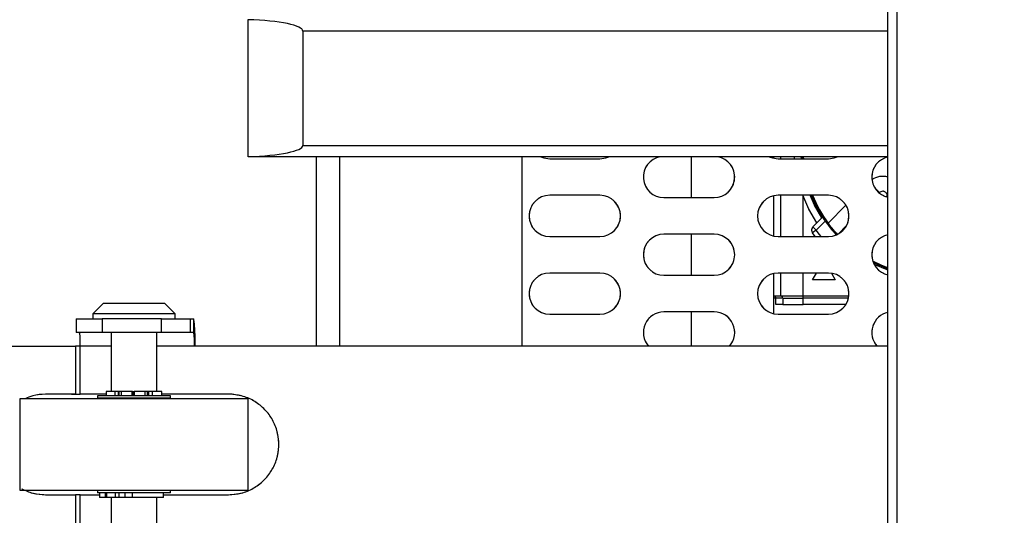
# Model space of a CAD drawing. Units: millimetres. Extents: x 20 to 416, y 10 to 287.
# Drawn here: x 130 to 134, y 152 to 154 of the extents above; entities that cross this region are included whole.
import ezdxf

# ---------------------------------------------------------------- set-up
doc = ezdxf.new("R2010")
doc.units = ezdxf.units.MM
doc.linetypes.add('PHANTOM', pattern=[12.7, 6.35, -1.27, 1.27, -1.27, 1.27, -1.27])
doc.styles.add('SLDTEXTSTYLE0', font='TXT', dxfattribs={"width": 0.605})
doc.dimstyles.new('SLDDIMSTYLE1', dxfattribs={"dimtxt": 3.5, "dimasz": 3.302, "dimexe": 0, "dimexo": 0.0625, "dimgap": 0.875, "dimtad": 1, "dimdec": 0, "dimlfac": 50, "dimrnd": 1e-09, "dimzin": 12, "dimdsep": 46, "dimtxsty": 'SLDTEXTSTYLE0', "dimsah": 1, "dimcen": 0.09, "dimadec": 0, "dimazin": 3, "dimtfac": 1, "dimtdec": 0, "dimtofl": 0, "dimtmove": 0, "dimatfit": 3, "dimfxl": 1, "dimfrac": 2, "dimtolj": 1, "dimtzin": 12, "dimarcsym": 0})
doc.dimstyles.new('SLDDIMSTYLE2', dxfattribs={"dimtxt": 3.5, "dimasz": 3.302, "dimexe": 0, "dimexo": 0.0625, "dimgap": 0.875, "dimtad": 1, "dimdec": 0, "dimlfac": 50, "dimrnd": 1e-09, "dimzin": 12, "dimdsep": 46, "dimtxsty": 'SLDTEXTSTYLE0', "dimsah": 1, "dimcen": 0.09, "dimadec": 0, "dimazin": 3, "dimtfac": 1, "dimtofl": 0, "dimtmove": 0, "dimatfit": 3, "dimfxl": 1, "dimfrac": 2, "dimtolj": 1, "dimtzin": 12, "dimarcsym": 0})

# ---------------------------------------------------------------- blocks, each defined once
blk = doc.blocks.new('_D_3')
at = {"color": 7, "linetype": 'Continuous', "lineweight": 0}
for p, q in [((133.0545, 170.7752), (207.8271, 170.7752)), ((206.8271, 75.6816), (206.8271, 170.7752)), ((184.3945, 75.6816), (207.8271, 75.6816))]:
    blk.add_line(p, q, dxfattribs=at)
at = {"color": 7, "linetype": 'Continuous', "lineweight": 18}
for points in [[(206.8271, 170.7752), (206.3191, 167.4732), (207.3351, 167.4732)], [(206.8271, 75.6816), (207.3351, 78.9836), (206.3191, 78.9836)]]:
    blk.add_solid(points, dxfattribs=at)
at = {"color": 7, "linetype": 'Continuous', "lineweight": 18, "insert": (202.3154, 118.8437), "char_height": 3.5, "attachment_point": 1, "rotation": 90, "style": 'SLDTEXTSTYLE0'}
blk.add_mtext('4755', dxfattribs=at)
blk = doc.blocks.new('_D_7')
at = {"color": 7, "linetype": 'Continuous', "lineweight": 0}
for p, q in [((121.0645, 170.7752), (197.0398, 170.7752)), ((196.0398, 170.7752), (196.0398, 104.0816)), ((153.3445, 104.0816), (197.0398, 104.0816))]:
    blk.add_line(p, q, dxfattribs=at)
at = {"color": 7, "linetype": 'Continuous', "lineweight": 18}
for points in [[(196.0398, 170.7752), (195.5318, 167.4732), (196.5478, 167.4732)], [(196.0398, 104.0816), (196.5478, 107.3836), (195.5318, 107.3836)]]:
    blk.add_solid(points, dxfattribs=at)
at = {"color": 7, "linetype": 'Continuous', "lineweight": 18, "insert": (191.528, 133.0437), "char_height": 3.5, "attachment_point": 1, "rotation": 90, "style": 'SLDTEXTSTYLE0'}
blk.add_mtext('3335', dxfattribs=at)

msp = doc.modelspace()

# ---------------------------------------------------------------- linework, layer by layer
at = {"color": 7, "linetype": 'Continuous', "lineweight": 25}
for p, q in [((133.593501, 133.251617), (133.593501, 162.051617)), ((133.633501, 162.051617), (133.633501, 133.251617)), ((130.793501, 153.949742), (130.793501, 153.950336)), ((130.793501, 153.350929), (130.793501, 153.949742)), ((131.033501, 153.900336), (131.033501, 153.400336)), ((130.793501, 153.350336), (130.793501, 153.350929)), ((133.593501, 153.350336), (130.793501, 153.350336)), ((131.093501, 152.521617), (131.093501, 153.350336)), ((131.193501, 153.350336), (131.193501, 152.521617)), ((131.993501, 152.521617), (131.993501, 153.350336)), ((132.113501, 153.341617), (132.333501, 153.341617)), ((133.093501, 153.350336), (133.093501, 153.343867)), ((133.113501, 153.341617), (133.333501, 153.341617)), ((133.123501, 153.350336), (133.123501, 153.341617)), ((133.185588, 153.341617), (133.184923, 153.350336)), ((133.220718, 153.341617), (133.220011, 153.350336)), ((133.225738, 153.341617), (133.225025, 153.350336)), ((132.333501, 153.181617), (132.113501, 153.181617)), ((132.613501, 153.171617), (132.833501, 153.171617)), ((133.093501, 153.179367), (133.093501, 153.003867)), ((133.333501, 153.181617), (133.113501, 153.181617)), ((133.123501, 153.181617), (133.123501, 153.001617)), ((133.332005, 153.060329), (133.410269, 153.138593)), ((133.265982, 153.043804), (133.308248, 153.086069)), ((133.265982, 153.043804), (133.280124, 153.029661)), ((133.280124, 153.029661), (133.319582, 153.06912)), ((132.113501, 153.001617), (132.333501, 153.001617)), ((132.833501, 153.011617), (132.613501, 153.011617)), ((133.113501, 153.001617), (133.333501, 153.001617)), ((133.280124, 153.029661), (133.263886, 153.017986)), ((133.276056, 153.001617), (133.263886, 153.017986)), ((133.274858, 153.003182), (133.274623, 153.002947)), ((132.333501, 152.841617), (132.113501, 152.841617)), ((132.613501, 152.831617), (132.833501, 152.831617)), ((133.093501, 152.839367), (133.093501, 152.663867)), ((133.333501, 152.841617), (133.113501, 152.841617)), ((133.123501, 152.841617), (133.123501, 152.741617)), ((133.263501, 152.811617), (133.280821, 152.841617)), ((133.346746, 152.840637), (133.363501, 152.811617)), ((133.363501, 152.811617), (133.263501, 152.811617)), ((133.093501, 152.741617), (133.123501, 152.741617)), ((133.123501, 152.741617), (133.223321, 152.741617)), ((133.223321, 152.731617), (133.223321, 152.741617)), ((133.223321, 152.741617), (133.422944, 152.741617)), ((130.15874, 152.707617), (130.11374, 152.662617)), ((130.280694, 152.707617), (130.15874, 152.707617)), ((130.17374, 152.709617), (130.17374, 152.707617)), ((130.17374, 152.709617), (130.41374, 152.709617)), ((130.42874, 152.707617), (130.280694, 152.707617)), ((130.41374, 152.707617), (130.41374, 152.709617)), ((130.47374, 152.662617), (130.42874, 152.707617)), ((133.103501, 152.731617), (133.093501, 152.731617)), ((133.130001, 152.731617), (133.103501, 152.731617)), ((133.103501, 152.703617), (133.103501, 152.731617)), ((133.133501, 152.703617), (133.103501, 152.703617)), ((133.133501, 152.731617), (133.133501, 152.703617)), ((133.13359, 152.731617), (133.133501, 152.731617)), ((133.133501, 152.703617), (133.223501, 152.703617)), ((133.133545, 152.731617), (133.133624, 152.731617)), ((133.223501, 152.703617), (133.223501, 152.731617)), ((133.409632, 152.703617), (133.223501, 152.703617)), ((130.11374, 152.662617), (130.11374, 152.641617)), ((130.276345, 152.662617), (130.11374, 152.662617)), ((130.47374, 152.662617), (130.276345, 152.662617)), ((130.47374, 152.641617), (130.47374, 152.662617)), ((132.113501, 152.661617), (132.333501, 152.661617)), ((132.833501, 152.671617), (132.613501, 152.671617)), ((133.113501, 152.661617), (133.333501, 152.661617)), ((130.040374, 152.641617), (130.040374, 152.581617)), ((130.040374, 152.641617), (130.155139, 152.641617)), ((130.155139, 152.641617), (130.155139, 152.581617)), ((130.414892, 152.641617), (130.155139, 152.641617)), ((130.414892, 152.581617), (130.414892, 152.641617)), ((130.414892, 152.641617), (130.540012, 152.641617)), ((130.540012, 152.641617), (130.540012, 152.581617)), ((130.540012, 152.641617), (130.555715, 152.641617)), ((130.555715, 152.581617), (130.555715, 152.641617)), ((130.155139, 152.581617), (130.040374, 152.581617)), ((130.414892, 152.581617), (130.155139, 152.581617)), ((130.19374, 152.581617), (130.19374, 152.323617)), ((130.39374, 152.323617), (130.39374, 152.581617)), ((130.540012, 152.581617), (130.414892, 152.581617)), ((130.555715, 152.581617), (130.540012, 152.581617)), ((129.409801, 152.521617), (130.038149, 152.521617)), ((130.038149, 152.521617), (130.038149, 152.311617)), ((130.058808, 152.521617), (130.038149, 152.521617)), ((130.058808, 152.311594), (130.058808, 152.521617)), ((133.593501, 152.521617), (130.558332, 152.521617)), ((130.038149, 152.311617), (129.906737, 152.311617)), ((130.020106, 152.311617), (130.048461, 152.311601)), ((130.038149, 152.311617), (130.058808, 152.311594)), ((130.048335, 152.311601), (130.052275, 152.311601)), ((130.172393, 152.311502), (130.058808, 152.311594)), ((130.172393, 152.323617), (130.172393, 152.303617)), ((130.210132, 152.323617), (130.172393, 152.323617)), ((130.210132, 152.323617), (130.210132, 152.303617)), ((130.224744, 152.323617), (130.210132, 152.323617)), ((130.224744, 152.323617), (130.224744, 152.303617)), ((130.228136, 152.323617), (130.224744, 152.323617)), ((130.228136, 152.323617), (130.228136, 152.303617)), ((130.237882, 152.323617), (130.228136, 152.323617)), ((130.237882, 152.323617), (130.237882, 152.303617)), ((130.284549, 152.323617), (130.237882, 152.323617)), ((130.284549, 152.323617), (130.284549, 152.303617)), ((130.288067, 152.323617), (130.284549, 152.323617)), ((130.288067, 152.323617), (130.294546, 152.323617)), ((130.288293, 152.323617), (130.288293, 152.303617)), ((130.294217, 152.323617), (130.294217, 152.303617)), ((130.294546, 152.323617), (130.294237, 152.323617)), ((130.294546, 152.323617), (130.294546, 152.303617)), ((130.341652, 152.323617), (130.294546, 152.323617)), ((130.341652, 152.323617), (130.341652, 152.303617)), ((130.352031, 152.323617), (130.341652, 152.323617)), ((130.352031, 152.323617), (130.352031, 152.303617)), ((130.357085, 152.323617), (130.352031, 152.323617)), ((130.357085, 152.323617), (130.357085, 152.303617)), ((130.373214, 152.323617), (130.357085, 152.323617)), ((130.373214, 152.323617), (130.373214, 152.303617)), ((130.415623, 152.323617), (130.373214, 152.323617)), ((130.415623, 152.303617), (130.415623, 152.323617)), ((130.723841, 152.311058), (130.415623, 152.311307)), ((129.79374, 152.291617), (129.79374, 151.891617)), ((130.79374, 152.291617), (129.79374, 152.291617)), ((130.13374, 152.303617), (130.13374, 152.293617)), ((130.231311, 152.303617), (130.13374, 152.303617)), ((130.45374, 152.293617), (130.13374, 152.293617)), ((130.19374, 152.293617), (130.19374, 152.291617)), ((130.237882, 152.303617), (130.231311, 152.303617)), ((130.284549, 152.303617), (130.237882, 152.303617)), ((130.284663, 152.303617), (130.284549, 152.303617)), ((130.294546, 152.303617), (130.284663, 152.303617)), ((130.294546, 152.303617), (130.294536, 152.303617)), ((130.341652, 152.303617), (130.294546, 152.303617)), ((130.348459, 152.303617), (130.341652, 152.303617)), ((130.453705, 152.303617), (130.348459, 152.303617)), ((130.39374, 152.291617), (130.39374, 152.293617)), ((130.45374, 152.303617), (130.453705, 152.303617)), ((130.45374, 152.293617), (130.45374, 152.303617)), ((130.79374, 151.891617), (130.79374, 152.291617)), ((129.79374, 151.891617), (130.79374, 151.891617)), ((130.13374, 151.889617), (130.13374, 151.879617)), ((130.45374, 151.889617), (130.13374, 151.889617)), ((130.142436, 151.879617), (130.13374, 151.879617)), ((130.142436, 151.879617), (130.142436, 151.859617)), ((130.143527, 151.879617), (130.142436, 151.879617)), ((130.143527, 151.879617), (130.143527, 151.859617)), ((130.167681, 151.879617), (130.143527, 151.879617)), ((130.167681, 151.879617), (130.167681, 151.859617)), ((130.169238, 151.879617), (130.167681, 151.879617)), ((130.174199, 151.879617), (130.167681, 151.879617)), ((130.174199, 151.879617), (130.174199, 151.859617)), ((130.211188, 151.879617), (130.174199, 151.879617)), ((130.19374, 151.891617), (130.19374, 151.889617)), ((130.211188, 151.879617), (130.211188, 151.859617)), ((130.21902, 151.879617), (130.211188, 151.879617)), ((130.45374, 151.879617), (130.219038, 151.879617)), ((130.227041, 151.879617), (130.227041, 151.859617)), ((130.254132, 151.879617), (130.254132, 151.859617)), ((130.286374, 151.879617), (130.286374, 151.859617)), ((130.39374, 151.889617), (130.39374, 151.891617)), ((130.42323, 151.859617), (130.42323, 151.879617)), ((130.45374, 151.879617), (130.45374, 151.889617)), ((129.906737, 151.871617), (130.038149, 151.871617)), ((130.038149, 151.871617), (130.038149, 151.661617)), ((130.058808, 151.871617), (130.038149, 151.871617)), ((130.058808, 151.661617), (130.058808, 151.871617)), ((130.058808, 151.871617), (130.142436, 151.871617)), ((130.143527, 151.859617), (130.142436, 151.859617)), ((130.167681, 151.859617), (130.143527, 151.859617)), ((130.174199, 151.859617), (130.167681, 151.859617)), ((130.211188, 151.859617), (130.174199, 151.859617)), ((130.19374, 151.859617), (130.19374, 151.601617)), ((130.227041, 151.859617), (130.211188, 151.859617)), ((130.254132, 151.859617), (130.227041, 151.859617)), ((130.286374, 151.859617), (130.254132, 151.859617)), ((130.42323, 151.859617), (130.286374, 151.859617)), ((130.39374, 151.601617), (130.39374, 151.859617)), ((130.42323, 151.871617), (130.708189, 151.871617))]:
    msp.add_line(p, q, dxfattribs=at)
at = {"color": 7, "linetype": 'PHANTOM', "lineweight": 18}
for p, q in [((133.593501, 133.251617), (133.593501, 162.051617)), ((133.633501, 162.051617), (133.633501, 133.251617)), ((130.793501, 153.949742), (130.793501, 153.950336)), ((130.793501, 153.350929), (130.793501, 153.949742)), ((131.033501, 153.900336), (131.033501, 153.400336)), ((130.793501, 153.350336), (130.793501, 153.350929)), ((133.593501, 153.350336), (130.793501, 153.350336)), ((131.093501, 152.521617), (131.093501, 153.350336)), ((131.193501, 153.350336), (131.193501, 152.521617)), ((131.993501, 152.521617), (131.993501, 153.350336)), ((132.113501, 153.341617), (132.333501, 153.341617)), ((133.093501, 153.350336), (133.093501, 153.343867)), ((133.113501, 153.341617), (133.333501, 153.341617)), ((133.123501, 153.350336), (133.123501, 153.341617)), ((133.185588, 153.341617), (133.184923, 153.350336)), ((133.220718, 153.341617), (133.220011, 153.350336)), ((133.225738, 153.341617), (133.225025, 153.350336)), ((132.333501, 153.181617), (132.113501, 153.181617)), ((132.613501, 153.171617), (132.833501, 153.171617)), ((133.093501, 153.179367), (133.093501, 153.003867)), ((133.333501, 153.181617), (133.113501, 153.181617)), ((133.123501, 153.181617), (133.123501, 153.001617)), ((133.332005, 153.060329), (133.410269, 153.138593)), ((133.265982, 153.043804), (133.308248, 153.086069)), ((133.265982, 153.043804), (133.280124, 153.029661)), ((133.280124, 153.029661), (133.319582, 153.06912)), ((132.113501, 153.001617), (132.333501, 153.001617)), ((132.833501, 153.011617), (132.613501, 153.011617)), ((133.113501, 153.001617), (133.333501, 153.001617)), ((133.280124, 153.029661), (133.263886, 153.017986)), ((133.276056, 153.001617), (133.263886, 153.017986)), ((133.274858, 153.003182), (133.274623, 153.002947)), ((132.333501, 152.841617), (132.113501, 152.841617)), ((132.613501, 152.831617), (132.833501, 152.831617)), ((133.093501, 152.839367), (133.093501, 152.663867)), ((133.333501, 152.841617), (133.113501, 152.841617)), ((133.123501, 152.841617), (133.123501, 152.741617)), ((133.263501, 152.811617), (133.280821, 152.841617)), ((133.346746, 152.840637), (133.363501, 152.811617)), ((133.363501, 152.811617), (133.263501, 152.811617)), ((133.093501, 152.741617), (133.123501, 152.741617)), ((133.123501, 152.741617), (133.223321, 152.741617)), ((133.223321, 152.741617), (133.422944, 152.741617)), ((133.223321, 152.731617), (133.223321, 152.741617)), ((130.15874, 152.707617), (130.11374, 152.662617)), ((130.280694, 152.707617), (130.15874, 152.707617)), ((130.17374, 152.709617), (130.17374, 152.707617)), ((130.17374, 152.709617), (130.41374, 152.709617)), ((130.42874, 152.707617), (130.280694, 152.707617)), ((130.41374, 152.707617), (130.41374, 152.709617)), ((130.47374, 152.662617), (130.42874, 152.707617)), ((133.103501, 152.731617), (133.093501, 152.731617)), ((133.130001, 152.731617), (133.103501, 152.731617)), ((133.103501, 152.703617), (133.103501, 152.731617)), ((133.133501, 152.703617), (133.103501, 152.703617)), ((133.133501, 152.731617), (133.133501, 152.703617)), ((133.13359, 152.731617), (133.133501, 152.731617)), ((133.133501, 152.703617), (133.223501, 152.703617)), ((133.133545, 152.731617), (133.133624, 152.731617)), ((133.223501, 152.703617), (133.223501, 152.731617)), ((133.409632, 152.703617), (133.223501, 152.703617)), ((130.11374, 152.662617), (130.11374, 152.641617)), ((130.276345, 152.662617), (130.11374, 152.662617)), ((130.47374, 152.662617), (130.276345, 152.662617)), ((130.47374, 152.641617), (130.47374, 152.662617)), ((132.113501, 152.661617), (132.333501, 152.661617)), ((132.833501, 152.671617), (132.613501, 152.671617)), ((133.113501, 152.661617), (133.333501, 152.661617)), ((130.040374, 152.641617), (130.040374, 152.581617)), ((130.040374, 152.641617), (130.155139, 152.641617)), ((130.155139, 152.641617), (130.155139, 152.581617)), ((130.414892, 152.641617), (130.155139, 152.641617)), ((130.414892, 152.581617), (130.414892, 152.641617)), ((130.414892, 152.641617), (130.540012, 152.641617)), ((130.540012, 152.641617), (130.540012, 152.581617)), ((130.540012, 152.641617), (130.555715, 152.641617)), ((130.555715, 152.581617), (130.555715, 152.641617)), ((130.155139, 152.581617), (130.040374, 152.581617)), ((130.414892, 152.581617), (130.155139, 152.581617)), ((130.19374, 152.581617), (130.19374, 152.323617)), ((130.39374, 152.323617), (130.39374, 152.581617)), ((130.540012, 152.581617), (130.414892, 152.581617)), ((130.555715, 152.581617), (130.540012, 152.581617)), ((129.409801, 152.521617), (130.038149, 152.521617)), ((130.038149, 152.521617), (130.038149, 152.311617)), ((130.058808, 152.521617), (130.038149, 152.521617)), ((130.058808, 152.311594), (130.058808, 152.521617)), ((133.593501, 152.521617), (130.558332, 152.521617)), ((130.038149, 152.311617), (129.906737, 152.311617)), ((130.020106, 152.311617), (130.048461, 152.311601)), ((130.038149, 152.311617), (130.058808, 152.311594)), ((130.048335, 152.311601), (130.052275, 152.311601)), ((130.172393, 152.311502), (130.058808, 152.311594)), ((130.172393, 152.323617), (130.172393, 152.303617)), ((130.210132, 152.323617), (130.172393, 152.323617)), ((130.210132, 152.323617), (130.210132, 152.303617)), ((130.224744, 152.323617), (130.210132, 152.323617)), ((130.224744, 152.323617), (130.224744, 152.303617)), ((130.228136, 152.323617), (130.224744, 152.323617)), ((130.228136, 152.323617), (130.228136, 152.303617)), ((130.237882, 152.323617), (130.228136, 152.323617)), ((130.237882, 152.323617), (130.237882, 152.303617)), ((130.284549, 152.323617), (130.237882, 152.323617)), ((130.284549, 152.323617), (130.284549, 152.303617)), ((130.288067, 152.323617), (130.284549, 152.323617)), ((130.288067, 152.323617), (130.294546, 152.323617)), ((130.288293, 152.323617), (130.288293, 152.303617)), ((130.294217, 152.323617), (130.294217, 152.303617)), ((130.294546, 152.323617), (130.294237, 152.323617)), ((130.294546, 152.323617), (130.294546, 152.303617)), ((130.341652, 152.323617), (130.294546, 152.323617)), ((130.341652, 152.323617), (130.341652, 152.303617)), ((130.352031, 152.323617), (130.341652, 152.323617)), ((130.352031, 152.323617), (130.352031, 152.303617)), ((130.357085, 152.323617), (130.352031, 152.323617)), ((130.357085, 152.323617), (130.357085, 152.303617)), ((130.373214, 152.323617), (130.357085, 152.323617)), ((130.373214, 152.323617), (130.373214, 152.303617)), ((130.415623, 152.323617), (130.373214, 152.323617)), ((130.415623, 152.303617), (130.415623, 152.323617)), ((130.723841, 152.311058), (130.415623, 152.311307)), ((129.79374, 152.291617), (129.79374, 151.891617)), ((130.79374, 152.291617), (129.79374, 152.291617)), ((130.13374, 152.303617), (130.13374, 152.293617)), ((130.231311, 152.303617), (130.13374, 152.303617)), ((130.45374, 152.293617), (130.13374, 152.293617)), ((130.19374, 152.293617), (130.19374, 152.291617)), ((130.237882, 152.303617), (130.231311, 152.303617)), ((130.284549, 152.303617), (130.237882, 152.303617)), ((130.284663, 152.303617), (130.284549, 152.303617)), ((130.294546, 152.303617), (130.284663, 152.303617)), ((130.294546, 152.303617), (130.294536, 152.303617)), ((130.341652, 152.303617), (130.294546, 152.303617)), ((130.348459, 152.303617), (130.341652, 152.303617)), ((130.453705, 152.303617), (130.348459, 152.303617)), ((130.39374, 152.291617), (130.39374, 152.293617)), ((130.45374, 152.303617), (130.453705, 152.303617)), ((130.45374, 152.293617), (130.45374, 152.303617)), ((130.79374, 151.891617), (130.79374, 152.291617)), ((129.79374, 151.891617), (130.79374, 151.891617)), ((130.13374, 151.889617), (130.13374, 151.879617)), ((130.45374, 151.889617), (130.13374, 151.889617)), ((130.142436, 151.879617), (130.13374, 151.879617)), ((130.142436, 151.879617), (130.142436, 151.859617)), ((130.143527, 151.879617), (130.142436, 151.879617)), ((130.143527, 151.879617), (130.143527, 151.859617)), ((130.167681, 151.879617), (130.143527, 151.879617)), ((130.167681, 151.879617), (130.167681, 151.859617)), ((130.169238, 151.879617), (130.167681, 151.879617)), ((130.174199, 151.879617), (130.169238, 151.879617)), ((130.174199, 151.879617), (130.174199, 151.859617)), ((130.211188, 151.879617), (130.174199, 151.879617)), ((130.19374, 151.891617), (130.19374, 151.889617)), ((130.211188, 151.879617), (130.211188, 151.859617)), ((130.21902, 151.879617), (130.211188, 151.879617)), ((130.45374, 151.879617), (130.219038, 151.879617)), ((130.227041, 151.879617), (130.227041, 151.859617)), ((130.254132, 151.879617), (130.254132, 151.859617)), ((130.286374, 151.879617), (130.286374, 151.859617)), ((130.39374, 151.889617), (130.39374, 151.891617)), ((130.42323, 151.859617), (130.42323, 151.879617)), ((130.45374, 151.879617), (130.45374, 151.889617)), ((129.906737, 151.871617), (130.038149, 151.871617)), ((130.038149, 151.871617), (130.038149, 151.661617)), ((130.058808, 151.871617), (130.038149, 151.871617)), ((130.058808, 151.661617), (130.058808, 151.871617)), ((130.058808, 151.871617), (130.142436, 151.871617)), ((130.143527, 151.859617), (130.142436, 151.859617)), ((130.167681, 151.859617), (130.143527, 151.859617)), ((130.174199, 151.859617), (130.167681, 151.859617)), ((130.211188, 151.859617), (130.174199, 151.859617)), ((130.19374, 151.859617), (130.19374, 151.601617)), ((130.227041, 151.859617), (130.211188, 151.859617)), ((130.254132, 151.859617), (130.227041, 151.859617)), ((130.286374, 151.859617), (130.254132, 151.859617)), ((130.42323, 151.859617), (130.286374, 151.859617)), ((130.39374, 151.601617), (130.39374, 151.859617)), ((130.42323, 151.871617), (130.708189, 151.871617))]:
    msp.add_line(p, q, dxfattribs=at)
at = {"color": 8, "linetype": 'Continuous', "lineweight": 25}
for p, q in [((133.593501, 153.900336), (131.033501, 153.900336)), ((131.033501, 153.400336), (133.593501, 153.400336)), ((132.733501, 153.350336), (132.733501, 153.171617)), ((133.215698, 153.341617), (133.214998, 153.350336)), ((133.537599, 153.213255), (133.557227, 153.193627)), ((133.223321, 153.001617), (133.223321, 153.176679)), ((133.557227, 153.193627), (133.555989, 153.19239)), ((133.412968, 153.049369), (133.375749, 153.012149)), ((132.733501, 153.011617), (132.733501, 152.831617)), ((133.223321, 152.741617), (133.223321, 152.841617)), ((133.421251, 152.731617), (133.223393, 152.731617)), ((132.733501, 152.671617), (132.733501, 152.521617)), ((130.19374, 152.521617), (130.058808, 152.521617)), ((130.558332, 152.521617), (130.39374, 152.521617))]:
    msp.add_line(p, q, dxfattribs=at)
at = {"color": 8, "linetype": 'PHANTOM', "lineweight": 18}
for p, q in [((133.593501, 153.900336), (131.033501, 153.900336)), ((131.033501, 153.400336), (133.593501, 153.400336)), ((132.733501, 153.350336), (132.733501, 153.171617)), ((133.215698, 153.341617), (133.214998, 153.350336)), ((133.537599, 153.213255), (133.557227, 153.193627)), ((133.223321, 153.001617), (133.223321, 153.176679)), ((133.557227, 153.193627), (133.555989, 153.19239)), ((133.412968, 153.049369), (133.375749, 153.012149)), ((132.733501, 153.011617), (132.733501, 152.831617)), ((133.223321, 152.741617), (133.223321, 152.841617)), ((133.421251, 152.731617), (133.223393, 152.731617)), ((132.733501, 152.671617), (132.733501, 152.521617)), ((130.19374, 152.521617), (130.058808, 152.521617)), ((130.558332, 152.521617), (130.39374, 152.521617))]:
    msp.add_line(p, q, dxfattribs=at)
at = {"color": 7, "linetype": 'Continuous', "lineweight": 25, "flags": 128}
for points in [[(132.074857, 153.350336), (132.088145, 153.345263), (132.113501, 153.341617)], [(132.333501, 153.341617), (132.358857, 153.345263), (132.372145, 153.350336)], [(133.074857, 153.350336), (133.088145, 153.345263), (133.113501, 153.341617)], [(133.333501, 153.341617), (133.358857, 153.345263), (133.372145, 153.350336)], [(133.282956, 153.060778), (133.24781, 153.121367), (133.221451, 153.181617)], [(133.308248, 153.086069), (133.276507, 153.142254), (133.258977, 153.181617)], [(133.593501, 152.864834), (133.567678, 152.874877), (133.528086, 152.893256)], [(133.593501, 152.859522), (133.534138, 152.884623), (133.53071, 152.886323)]]:
    msp.add_lwpolyline(points, dxfattribs=at)
at = {"color": 7, "linetype": 'PHANTOM', "lineweight": 18, "flags": 128}
for points in [[(132.074857, 153.350336), (132.088145, 153.345263), (132.113501, 153.341617)], [(132.333501, 153.341617), (132.358857, 153.345263), (132.372145, 153.350336)], [(133.074857, 153.350336), (133.088145, 153.345263), (133.113501, 153.341617)], [(133.333501, 153.341617), (133.358857, 153.345263), (133.372145, 153.350336)], [(133.282956, 153.060778), (133.24781, 153.121367), (133.221451, 153.181617)], [(133.308248, 153.086069), (133.276507, 153.142254), (133.258977, 153.181617)], [(133.593501, 152.864834), (133.567678, 152.874877), (133.528086, 152.893256)], [(133.593501, 152.859522), (133.534138, 152.884623), (133.53071, 152.886323)]]:
    msp.add_lwpolyline(points, dxfattribs=at)
at = {"color": 8, "linetype": 'Continuous', "lineweight": 25, "flags": 128}
for points in [[(133.30463, 153.082452), (133.272404, 153.139268), (133.253595, 153.181617)], [(133.301526, 153.001617), (133.295192, 153.009577), (133.280124, 153.029661)], [(133.593501, 152.854216), (133.591281, 152.855006), (133.534222, 152.879016)]]:
    msp.add_lwpolyline(points, dxfattribs=at)
at = {"color": 8, "linetype": 'PHANTOM', "lineweight": 18, "flags": 128}
for points in [[(133.30463, 153.082452), (133.272404, 153.139268), (133.253595, 153.181617)], [(133.301526, 153.001617), (133.295192, 153.009577), (133.280124, 153.029661)], [(133.593501, 152.854216), (133.591281, 152.855006), (133.534222, 152.879016)]]:
    msp.add_lwpolyline(points, dxfattribs=at)
at = {"color": 7, "linetype": 'Continuous', "lineweight": 25}
for centre, radius, start, end in [((132.613501, 153.261617), 0.09, 99.679828, 270), ((132.833501, 153.261617), 0.09, 270, 80.320172), ((133.613501, 153.261617), 0.09, 102.839588, 257.160412), ((133.571369, 153.179485), 0.085, 74.907574, 123.684396), ((132.113501, 153.091617), 0.09, 90, 270), ((132.333501, 153.091617), 0.09, 270, 90), ((133.113501, 153.091617), 0.09, 90, 270), ((133.783501, 153.391617), 0.56, 202.024313, 216.269574), ((133.333501, 153.091617), 0.09, 270, 90), ((133.280124, 153.029661), 0.02, 135, 215.718201), ((133.783501, 153.391617), 0.565, 214.805448, 222.685141), ((132.613501, 152.921617), 0.09, 90, 270), ((132.833501, 152.921617), 0.09, 270, 90), ((133.613501, 152.921617), 0.09, 102.839588, 257.160412), ((132.113501, 152.751617), 0.09, 90, 270), ((132.333501, 152.751617), 0.09, 270, 90), ((133.113501, 152.751617), 0.09, 90, 270), ((133.333501, 152.751617), 0.09, 270, 90), ((133.093501, 152.731617), 0.01, 0, 90), ((132.613501, 152.581617), 0.09, 90, 221.810315), ((132.833501, 152.581617), 0.09, 318.189685, 90), ((133.613501, 152.581617), 0.09, 102.839588, 221.810315), ((129.869256, 152.55156), 0.692341, 357.521253, 7.473994), ((129.712961, 152.536588), 0.346171, 357.521253, 7.473994), ((130.212486, 152.536588), 0.346171, 357.521253, 7.473994)]:
    msp.add_arc(centre, radius, start, end, dxfattribs=at)
at = {"color": 7, "linetype": 'PHANTOM', "lineweight": 18}
for centre, radius, start, end in [((132.613501, 153.261617), 0.09, 99.679828, 270), ((132.833501, 153.261617), 0.09, 270, 80.320172), ((133.613501, 153.261617), 0.09, 102.839588, 257.160412), ((133.571369, 153.179485), 0.085, 74.907574, 123.684396), ((132.113501, 153.091617), 0.09, 90, 270), ((132.333501, 153.091617), 0.09, 270, 90), ((133.113501, 153.091617), 0.09, 90, 270), ((133.783501, 153.391617), 0.56, 202.024313, 216.269574), ((133.333501, 153.091617), 0.09, 270, 90), ((133.280124, 153.029661), 0.02, 135, 215.718201), ((133.783501, 153.391617), 0.565, 214.805448, 222.685141), ((132.613501, 152.921617), 0.09, 90, 270), ((132.833501, 152.921617), 0.09, 270, 90), ((133.613501, 152.921617), 0.09, 102.839588, 257.160412), ((132.113501, 152.751617), 0.09, 90, 270), ((132.333501, 152.751617), 0.09, 270, 90), ((133.113501, 152.751617), 0.09, 90, 270), ((133.333501, 152.751617), 0.09, 270, 90), ((133.093501, 152.731617), 0.01, 0, 90), ((132.613501, 152.581617), 0.09, 90, 221.810315), ((132.833501, 152.581617), 0.09, 318.189685, 90), ((133.613501, 152.581617), 0.09, 102.839588, 221.810315), ((129.869256, 152.55156), 0.692341, 357.521253, 7.473994), ((129.712961, 152.536588), 0.346171, 357.521253, 7.473994), ((130.212486, 152.536588), 0.346171, 357.521253, 7.473994)]:
    msp.add_arc(centre, radius, start, end, dxfattribs=at)
at = {"color": 7, "linetype": 'Continuous', "lineweight": 25}
for centre, start_param, end_param in [((130.749937, 153.900336), 0, 1.41655498), ((130.749937, 153.400336), 4.86663032, 6.28318531)]:
    msp.add_ellipse(centre, major_axis=(0.283564, 0), ratio=0.17632698, start_param=start_param, end_param=end_param, dxfattribs=at)
at = {"color": 7, "linetype": 'PHANTOM', "lineweight": 18}
for centre, start_param, end_param in [((130.749937, 153.900336), 0, 1.41655498), ((130.749937, 153.400336), 4.86663032, 6.28318531)]:
    msp.add_ellipse(centre, major_axis=(0.283564, 0), ratio=0.17632698, start_param=start_param, end_param=end_param, dxfattribs=at)
at = {"color": 7, "linetype": 'Continuous', "lineweight": 25}
for points, knots in [([(133.571369, 153.199485), (133.568307, 153.199118), (133.563, 153.198483), (133.558943, 153.195071), (133.557227, 153.193627)], [0, 0, 0, 0, 0.5769052, 1, 1, 1, 1]), ([(133.319582, 153.06912), (133.318265, 153.07103), (133.315629, 153.074851), (133.3122, 153.079993), (133.309672, 153.083858), (133.308413, 153.085812), (133.308293, 153.085999), (133.308248, 153.086069)], [0, 0, 0, 0, 0.21952529, 0.43907561, 0.65758213, 0.87223221, 1, 1, 1, 1]), ([(133.373632, 153.010032), (133.368715, 153.015438), (133.358883, 153.02625), (133.346472, 153.041339), (133.337371, 153.053063), (133.332669, 153.059423), (133.332193, 153.060073), (133.332005, 153.060329)], [0, 0, 0, 0, 0.21424909, 0.42844901, 0.64380854, 0.85931362, 1, 1, 1, 1]), ([(133.133522, 152.731617), (133.133368, 152.732927), (133.133061, 152.735548), (133.130744, 152.738854), (133.127435, 152.741166), (133.124812, 152.741467), (133.123501, 152.741617)], [0, 0, 0, 0, 0.2499854, 0.49997705, 0.74998053, 1, 1, 1, 1]), ([(129.906737, 152.311617), (129.887681, 152.310692), (129.856875, 152.309196), (129.828694, 152.29647), (129.817947, 152.291617)], [0, 0, 0, 0, 0.61860835, 1, 1, 1, 1]), ([(129.802534, 151.897724), (129.818313, 151.890379), (129.851473, 151.874944), (129.887732, 151.872761), (129.906737, 151.871617)], [0, 0, 0, 0, 0.47583213, 1, 1, 1, 1])]:
    msp.add_open_spline(points, degree=3, knots=knots, dxfattribs=at)
at = {"color": 7, "linetype": 'PHANTOM', "lineweight": 18}
for points, knots in [([(133.571369, 153.199485), (133.568307, 153.199118), (133.563, 153.198483), (133.558943, 153.195071), (133.557227, 153.193627)], [0, 0, 0, 0, 0.5769052, 1, 1, 1, 1]), ([(133.319582, 153.06912), (133.318265, 153.07103), (133.315629, 153.074851), (133.3122, 153.079993), (133.309672, 153.083858), (133.308413, 153.085812), (133.308293, 153.085999), (133.308248, 153.086069)], [0, 0, 0, 0, 0.21952529, 0.43907561, 0.65758213, 0.87223221, 1, 1, 1, 1]), ([(133.373632, 153.010032), (133.368715, 153.015438), (133.358883, 153.02625), (133.346472, 153.041339), (133.337371, 153.053063), (133.332669, 153.059423), (133.332193, 153.060073), (133.332005, 153.060329)], [0, 0, 0, 0, 0.21424909, 0.42844901, 0.64380854, 0.85931362, 1, 1, 1, 1]), ([(133.133522, 152.731617), (133.133368, 152.732927), (133.133061, 152.735548), (133.130744, 152.738854), (133.127435, 152.741166), (133.124812, 152.741467), (133.123501, 152.741617)], [0, 0, 0, 0, 0.2499854, 0.49997705, 0.74998053, 1, 1, 1, 1]), ([(129.906737, 152.311617), (129.887681, 152.310692), (129.856875, 152.309196), (129.828694, 152.29647), (129.817947, 152.291617)], [0, 0, 0, 0, 0.61860835, 1, 1, 1, 1]), ([(129.802534, 151.897724), (129.818313, 151.890379), (129.851473, 151.874944), (129.887732, 151.872761), (129.906737, 151.871617)], [0, 0, 0, 0, 0.475832134, 1, 1, 1, 1])]:
    msp.add_open_spline(points, degree=3, knots=knots, dxfattribs=at)
at = {"color": 8, "linetype": 'Continuous', "lineweight": 25}
msp.add_open_spline([(133.590958, 153.175451), (133.591193, 153.177483), (133.591664, 153.181549), (133.59003, 153.187402), (133.586996, 153.192404), (133.582727, 153.196265), (133.577392, 153.198954), (133.573409, 153.199305), (133.571369, 153.199485)], degree=3, knots=[0, 0, 0, 0, 0.17220986, 0.34465733, 0.50372733, 0.66336302, 0.82755258, 1, 1, 1, 1], dxfattribs=at)
at = {"color": 8, "linetype": 'PHANTOM', "lineweight": 18}
msp.add_open_spline([(133.590958, 153.175451), (133.591193, 153.177483), (133.591664, 153.181549), (133.59003, 153.187402), (133.586996, 153.192404), (133.582727, 153.196265), (133.577392, 153.198954), (133.573409, 153.199305), (133.571369, 153.199485)], degree=3, knots=[0, 0, 0, 0, 0.17220986, 0.34465733, 0.50372733, 0.66336302, 0.82755258, 1, 1, 1, 1], dxfattribs=at)
at = {"color": 7, "linetype": 'Continuous', "lineweight": 25}
for points in [[(133.133522, 152.731617), (133.135512, 152.731617), (133.139494, 152.731617), (133.160555, 152.731617), (133.189498, 152.731617), (133.212094, 152.731617), (133.223393, 152.731617)], [(130.708189, 151.871617), (130.726934, 151.87301), (130.764424, 151.875797), (130.816997, 151.897867), (130.862486, 151.931523), (130.897928, 151.975879), (130.921018, 152.027696), (130.93025, 152.083693), (130.925025, 152.140206), (130.905681, 152.193538), (130.873483, 152.240306), (130.830504, 152.277119), (130.779635, 152.302881), (130.742439, 152.308333), (130.723841, 152.311058)]]:
    msp.add_open_spline(points, degree=3, dxfattribs=at)
at = {"color": 7, "linetype": 'PHANTOM', "lineweight": 18}
for points in [[(133.133522, 152.731617), (133.135512, 152.731617), (133.139494, 152.731617), (133.160555, 152.731617), (133.189498, 152.731617), (133.212094, 152.731617), (133.223393, 152.731617)], [(130.708189, 151.871617), (130.726934, 151.87301), (130.764424, 151.875797), (130.816997, 151.897867), (130.862486, 151.931523), (130.897928, 151.975879), (130.921018, 152.027696), (130.93025, 152.083693), (130.925025, 152.140206), (130.905681, 152.193538), (130.873483, 152.240306), (130.830504, 152.277119), (130.779635, 152.302881), (130.742439, 152.308333), (130.723841, 152.311058)]]:
    msp.add_open_spline(points, degree=3, dxfattribs=at)

# ---------------------------------------------------------------- dimensions: what is measured, and where the dimension line sits
at = {"color": 7, "linetype": 'Continuous', "lineweight": 18}
for base, p1, p2, dimstyle, picture, middle in [((196.03978, 104.081617), (121.063501, 170.775173), (153.343501, 104.081617), 'SLDDIMSTYLE2', '_D_7', (196.03978, 137.428395)), ((206.827116, 170.775173), (184.393501, 75.681617), (133.053501, 170.775173), 'SLDDIMSTYLE1', '_D_3', (206.827116, 123.228395))]:
    dim = msp.add_linear_dim(base=base, p1=p1, p2=p2, angle=90, dimstyle=dimstyle, dxfattribs=at)
    dim.commit()
    dim.dimension.update_dxf_attribs({"geometry": picture, "text_midpoint": middle, "dimtype": 160})

doc.saveas('drawing.dxf')
